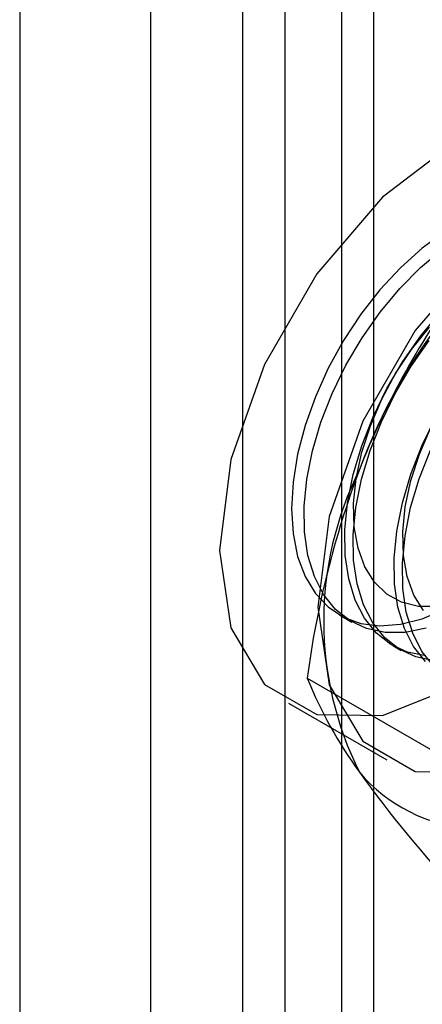
# Model space of a CAD drawing. Units: millimetres. Extents: x -245 to 3955, y -254 to 2716.
# Drawn here: x 2623 to 2627, y 2290 to 2300 of the extents above; entities that cross this region are included whole.
import ezdxf

# ---------------------------------------------------------------- set-up
doc = ezdxf.new("R2010")
doc.units = ezdxf.units.MM
doc.header["$LTSCALE"] = 2

msp = doc.modelspace()

# ---------------------------------------------------------------- linework, layer by layer
at = {"color": 7, "linetype": 'Continuous', "lineweight": 25}
for p, q in [((2626.525, 2048.197), (2626.525, 2317.655)), ((2625.91, 2316.798), (2625.91, 2047.34)), ((2626.525, 2046.482), (2626.525, 2315.941)), ((2626.867, 2310.703), (2626.867, 2264.977)), ((2625.452, 2309.887), (2625.452, 2264.16)), ((2623.048, 2303.192), (2623.048, 2257.466)), ((2624.463, 2256.649), (2624.463, 2302.376)), ((2626.5, 2293.946), (2626.633, 2293.869)), ((2627.073, 2293.615), (2627.163, 2293.563)), ((2626.15, 2293.264), (2627.554, 2292.453)), ((2625.95, 2292.994), (2627.01, 2292.381))]:
    msp.add_line(p, q, dxfattribs=at)
at = {"color": 7, "linetype": 'Continuous', "lineweight": 25, "flags": 128}
for points in [[(2630.295, 2297.581), (2630.17, 2298.417), (2629.809, 2299.028), (2629.246, 2299.353), (2628.536, 2299.361), (2627.749, 2299.051), (2626.963, 2298.453), (2626.253, 2297.626), (2625.69, 2296.65), (2625.328, 2295.622), (2625.204, 2294.642), (2625.328, 2293.805), (2625.69, 2293.195), (2626.253, 2292.87), (2626.963, 2292.862), (2627.749, 2293.172), (2628.536, 2293.77), (2629.246, 2294.597), (2629.809, 2295.573), (2630.17, 2296.601), (2630.295, 2297.581)], [(2631.356, 2296.969), (2631.231, 2297.805), (2630.87, 2298.416), (2630.306, 2298.741), (2629.597, 2298.749), (2628.81, 2298.439), (2628.023, 2297.841), (2627.314, 2297.014), (2626.751, 2296.038), (2626.389, 2295.01), (2626.265, 2294.03), (2626.389, 2293.193), (2626.751, 2292.582), (2627.314, 2292.257), (2628.023, 2292.249), (2628.81, 2292.56), (2629.597, 2293.158), (2630.306, 2293.985), (2630.87, 2294.96), (2631.231, 2295.988), (2631.356, 2296.969)], [(2627.629, 2298.078), (2627.39, 2297.903), (2627.157, 2297.693), (2626.936, 2297.454), (2626.73, 2297.191), (2626.543, 2296.907), (2626.378, 2296.608), (2626.239, 2296.3), (2626.128, 2295.989), (2626.047, 2295.68), (2625.998, 2295.378), (2625.982, 2295.091)], [(2627.208, 2293.758), (2626.991, 2293.757), (2626.792, 2293.798), (2626.613, 2293.881), (2626.457, 2294.005), (2626.328, 2294.165), (2626.228, 2294.361), (2626.159, 2294.588), (2626.121, 2294.842), (2626.117, 2295.118), (2626.146, 2295.411), (2626.207, 2295.716), (2626.299, 2296.027), (2626.42, 2296.337), (2626.569, 2296.643), (2626.743, 2296.936), (2626.937, 2297.214), (2627.149, 2297.469), (2627.375, 2297.697), (2627.611, 2297.894)], [(2627.432, 2293.503), (2627.233, 2293.544), (2627.053, 2293.627), (2626.898, 2293.75), (2626.769, 2293.911), (2626.669, 2294.107), (2626.599, 2294.334), (2626.562, 2294.588), (2626.558, 2294.864), (2626.586, 2295.157), (2626.647, 2295.462), (2626.739, 2295.772), (2626.861, 2296.083), (2627.01, 2296.388), (2627.183, 2296.682), (2627.378, 2296.959), (2627.59, 2297.214)], [(2627.548, 2294.036), (2627.35, 2294.038), (2627.169, 2294.083), (2627.01, 2294.171), (2626.877, 2294.299), (2626.772, 2294.466), (2626.699, 2294.666), (2626.658, 2294.895), (2626.652, 2295.148), (2626.679, 2295.419), (2626.74, 2295.701), (2626.833, 2295.988), (2626.955, 2296.273), (2627.105, 2296.55), (2627.277, 2296.812), (2627.47, 2297.052)], [(2627.522, 2293.451), (2627.322, 2293.492), (2627.143, 2293.575), (2626.987, 2293.698), (2626.858, 2293.859), (2626.758, 2294.055), (2626.689, 2294.282), (2626.652, 2294.536), (2626.647, 2294.812), (2626.676, 2295.105), (2626.737, 2295.41), (2626.829, 2295.72), (2626.951, 2296.031), (2627.1, 2296.336), (2627.273, 2296.63), (2627.468, 2296.907)], [(2627.428, 2293.444), (2627.299, 2293.605), (2627.199, 2293.801), (2627.13, 2294.028), (2627.092, 2294.281), (2627.088, 2294.557), (2627.117, 2294.851), (2627.178, 2295.155), (2627.27, 2295.466), (2627.391, 2295.777), (2627.54, 2296.082)], [(2627.407, 2293.993), (2627.302, 2294.16), (2627.229, 2294.36), (2627.188, 2294.589), (2627.182, 2294.842), (2627.209, 2295.113), (2627.27, 2295.395), (2627.363, 2295.682), (2627.485, 2295.967)], [(2627.518, 2293.392), (2627.389, 2293.553), (2627.289, 2293.749), (2627.219, 2293.976), (2627.182, 2294.23), (2627.178, 2294.506), (2627.206, 2294.799), (2627.267, 2295.104), (2627.359, 2295.414), (2627.481, 2295.725)], [(2625.982, 2295.091), (2625.998, 2294.823), (2626.047, 2294.578), (2626.128, 2294.362), (2626.239, 2294.179), (2626.378, 2294.032), (2626.543, 2293.923), (2626.73, 2293.855), (2626.936, 2293.829), (2627.157, 2293.846), (2627.39, 2293.905), (2627.629, 2294.005)], [(2627.436, 2293.802), (2627.208, 2293.758)]]:
    msp.add_lwpolyline(points, dxfattribs=at)
at = {"color": 7, "linetype": 'Continuous', "lineweight": 25}
for centre, radius, start, end in [((2632.468, 2293.397), 6.131, 122.613, 159.7978), ((2635.094, 2292.211), 9.008, 144.2567, 158.4865), ((2636.304, 2291.915), 10.243, 159.4303, 172.4347), ((2629.981, 2293.881), 3.652, 153.4364, 206.5636), ((2630.646, 2295.095), 4.854, 202.1591, 215.906), ((2628.051, 2293.396), 1.763, 220.6526, 309.1283), ((2638.586, 2300.864), 14.669, 215.9704, 222.5714)]:
    msp.add_arc(centre, radius, start, end, dxfattribs=at)

doc.saveas('drawing.dxf')
